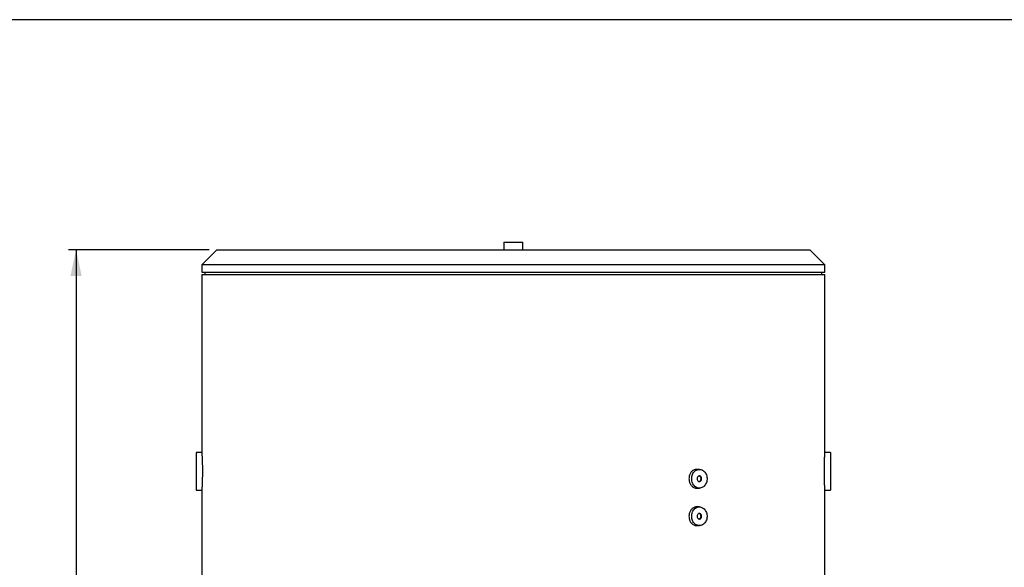
# Model space of a CAD drawing. Units: millimetres. Extents: x 7 to 412, y 7 to 290.
# Drawn here: x 150 to 281, y 217 to 290 of the extents above; entities that cross this region are included whole.
import ezdxf

# ---------------------------------------------------------------- set-up
doc = ezdxf.new("R2010")
doc.units = ezdxf.units.MM
doc.layers.add('SLD-0', color=7, linetype='Continuous')
doc.styles.add('SLDTEXTSTYLE0', font='TXT', dxfattribs={"width": 0.605})
doc.dimstyles.new('SLDDIMSTYLE0', dxfattribs={"dimtxt": 2.568319, "dimasz": 3.5, "dimexe": 0, "dimexo": 0.0625, "dimgap": 0.64208, "dimtad": 1, "dimlfac": 20, "dimrnd": 1e-09, "dimzin": 12, "dimdsep": 46, "dimtxsty": 'SLDTEXTSTYLE0', "dimsah": 1, "dimcen": 0.09, "dimadec": 0, "dimazin": 3, "dimtfac": 1, "dimtofl": 0, "dimtmove": 0, "dimatfit": 3, "dimfxl": 1, "dimfrac": 2, "dimtolj": 1, "dimtzin": 12, "dimarcsym": 0})

# ---------------------------------------------------------------- blocks, each defined once
blk = doc.blocks.new('_D')
at = {"layer": 'SLD-0'}
for p, q in [((175.06, 258.96), (156.31, 258.96)), ((157.31, 258.96), (157.31, 143.71)), ((174.31, 143.71), (156.31, 143.71))]:
    blk.add_line(p, q, dxfattribs=at)
for points in [[(157.31, 258.96), (156.56, 255.46), (158.06, 255.46)], [(157.31, 143.71), (158.06, 147.21), (156.56, 147.21)]]:
    blk.add_solid(points, dxfattribs=at)
at = {"layer": 'SLD-0', "insert": (153.9, 199.38), "char_height": 2.646, "attachment_point": 1, "rotation": 90, "style": 'SLDTEXTSTYLE0'}
blk.add_mtext('2305', dxfattribs=at)

msp = doc.modelspace()

# ---------------------------------------------------------------- linework, layer by layer
at = {"color": 7, "linetype": 'Continuous', "lineweight": 30}
for p, q in [((214.31449, 259.95537), (214.31449, 258.95537)), ((214.31449, 259.95537), (216.81449, 259.95537)), ((216.81449, 258.95537), (216.81449, 259.95537)), ((176.06449, 258.95537), (174.06449, 256.95537)), ((176.06449, 258.95537), (255.06449, 258.95537)), ((257.06449, 256.95537), (255.06449, 258.95537)), ((174.06449, 256.95537), (174.06449, 255.95537)), ((257.06449, 256.95537), (174.06449, 256.95537)), ((174.06449, 255.95537), (257.06449, 255.95537)), ((174.46449, 255.95537), (174.46449, 255.65537)), ((256.66449, 255.65537), (256.66449, 255.95537)), ((257.06449, 255.95537), (257.06449, 256.95537)), ((174.06449, 255.65537), (174.06449, 231.94747)), ((174.06449, 255.65537), (257.06449, 255.65537)), ((257.06449, 231.95329), (257.06449, 255.65537)), ((174.06497, 231.95537), (173.31449, 231.95537)), ((173.31449, 231.95537), (173.31449, 226.95537)), ((257.81449, 231.95537), (257.06437, 231.95537)), ((257.81449, 231.95537), (257.81449, 226.95537)), ((240.34077, 229.70537), (239.97838, 229.70537)), ((173.31449, 226.95537), (174.06449, 226.95537)), ((174.06449, 226.95537), (174.06449, 187.94747)), ((239.97833, 227.20537), (240.34077, 227.20537)), ((257.06445, 226.95537), (257.81449, 226.95537)), ((257.06449, 187.95329), (257.06449, 226.95614)), ((240.34077, 224.70537), (239.97838, 224.70537)), ((239.97833, 222.20537), (240.34077, 222.20537))]:
    msp.add_line(p, q, dxfattribs=at)
at = {"color": 7, "linetype": 'Continuous', "lineweight": 30, "flags": 128}
for points in [[(239.31683, 228.45537), (239.32401, 228.60321), (239.34547, 228.74898), (239.3809, 228.89062), (239.42981, 229.02616), (239.4915, 229.15368), (239.56512, 229.2714), (239.64962, 229.37766), (239.74383, 229.47098), (239.84642, 229.55004), (239.95594, 229.61373), (240.07087, 229.66116), (240.18958, 229.69167), (240.31042, 229.70482), (240.43169, 229.70043), (240.55168, 229.67856), (240.6687, 229.63953), (240.78113, 229.58387), (240.88737, 229.51236), (240.98594, 229.42602), (241.07545, 229.32606), (241.15465, 229.21387), (241.22242, 229.09103), (241.27782, 228.95927), (241.32006, 228.82044), (241.34856, 228.67648), (241.36291, 228.52942), (241.36291, 228.38132), (241.34856, 228.23426), (241.32006, 228.0903), (241.27782, 227.95146), (241.22242, 227.8197), (241.15465, 227.69687), (241.07545, 227.58468), (240.98594, 227.48471), (240.88737, 227.39837), (240.78113, 227.32687), (240.6687, 227.27121), (240.55168, 227.23217), (240.43169, 227.21031), (240.31042, 227.20592), (240.18958, 227.21907), (240.07087, 227.24957), (239.95594, 227.29701), (239.84642, 227.3607), (239.74383, 227.43976), (239.64962, 227.53308), (239.56512, 227.63934), (239.4915, 227.75706), (239.42981, 227.88458), (239.3809, 228.02012), (239.34547, 228.16176), (239.32401, 228.30753), (239.31683, 228.45537)], [(240.64795, 228.45537), (240.64077, 228.53598), (240.61956, 228.61283), (240.58531, 228.68231), (240.53963, 228.74118), (240.48465, 228.78669), (240.42295, 228.8167), (240.3574, 228.82982), (240.29107, 228.82543), (240.22707, 228.80373), (240.16838, 228.76575), (240.11775, 228.71326), (240.07755, 228.6487), (240.04966, 228.57511), (240.03538, 228.49591), (240.03538, 228.41482), (240.04966, 228.33563), (240.07755, 228.26204), (240.11775, 228.19748), (240.16838, 228.14499), (240.22707, 228.107), (240.29107, 228.08531), (240.3574, 228.08092), (240.42295, 228.09404), (240.48465, 228.12405), (240.53963, 228.16956), (240.58531, 228.22843), (240.61956, 228.29791), (240.64077, 228.37475), (240.64795, 228.45537)], [(240.56191, 228.45537), (240.55473, 228.53598), (240.53352, 228.61283), (240.49927, 228.68231), (240.45359, 228.74118), (240.39862, 228.78669), (240.33691, 228.8167), (240.29775, 228.82667)], [(239.31683, 223.45537), (239.32401, 223.60321), (239.34547, 223.74898), (239.3809, 223.89062), (239.42981, 224.02616), (239.4915, 224.15368), (239.56512, 224.2714), (239.64962, 224.37766), (239.74383, 224.47098), (239.84642, 224.55004), (239.95594, 224.61373), (240.07087, 224.66116), (240.18958, 224.69167), (240.31042, 224.70482), (240.43169, 224.70043), (240.55168, 224.67856), (240.6687, 224.63953), (240.78113, 224.58387), (240.88737, 224.51236), (240.98594, 224.42602), (241.07545, 224.32606), (241.15465, 224.21387), (241.22242, 224.09103), (241.27782, 223.95927), (241.32006, 223.82044), (241.34856, 223.67648), (241.36291, 223.52942), (241.36291, 223.38132), (241.34856, 223.23426), (241.32006, 223.0903), (241.27782, 222.95146), (241.22242, 222.8197), (241.15465, 222.69687), (241.07545, 222.58468), (240.98594, 222.48471), (240.88737, 222.39837), (240.78113, 222.32687), (240.6687, 222.27121), (240.55168, 222.23217), (240.43169, 222.21031), (240.31042, 222.20592), (240.18958, 222.21907), (240.07087, 222.24957), (239.95594, 222.29701), (239.84642, 222.3607), (239.74383, 222.43976), (239.64962, 222.53308), (239.56512, 222.63934), (239.4915, 222.75706), (239.42981, 222.88458), (239.3809, 223.02012), (239.34547, 223.16176), (239.32401, 223.30753), (239.31683, 223.45537)], [(240.64795, 223.45537), (240.64077, 223.53598), (240.61956, 223.61283), (240.58531, 223.68231), (240.53963, 223.74118), (240.48465, 223.78669), (240.42295, 223.8167), (240.3574, 223.82982), (240.29107, 223.82543), (240.22707, 223.80373), (240.16838, 223.76575), (240.11775, 223.71326), (240.07755, 223.6487), (240.04966, 223.57511), (240.03538, 223.49591), (240.03538, 223.41482), (240.04966, 223.33563), (240.07755, 223.26204), (240.11775, 223.19748), (240.16838, 223.14499), (240.22707, 223.107), (240.29107, 223.08531), (240.3574, 223.08092), (240.42295, 223.09404), (240.48465, 223.12405), (240.53963, 223.16956), (240.58531, 223.22843), (240.61956, 223.29791), (240.64077, 223.37475), (240.64795, 223.45537)], [(240.56191, 223.45537), (240.55473, 223.53598), (240.53352, 223.61283), (240.49927, 223.68231), (240.45359, 223.74118), (240.39862, 223.78669), (240.33691, 223.8167), (240.29775, 223.82667)]]:
    msp.add_lwpolyline(points, dxfattribs=at)
at = {"color": 7, "linetype": 'Continuous', "lineweight": 30}
for centre in [(240.20091, 228.43258), (240.20091, 223.43258)]:
    msp.add_arc(centre, 0.36172, 285.5284134, 3.6118695, dxfattribs=at)
for points, knots in [([(174.06497, 231.94747), (174.06483, 231.94983), (174.06448, 231.95559), (174.06595, 231.93114), (174.06894, 231.88071), (174.07401, 231.79313), (174.08053, 231.674), (174.08788, 231.53351), (174.09616, 231.36284), (174.10465, 231.16609), (174.11306, 230.95288), (174.12097, 230.71719), (174.12772, 230.46477), (174.13349, 230.20277), (174.13757, 229.92877), (174.13959, 229.64954), (174.14019, 229.36867), (174.13863, 229.08766), (174.13506, 228.81345), (174.13024, 228.54537), (174.12375, 228.28879), (174.11616, 228.05003), (174.10803, 227.82449), (174.09944, 227.6208), (174.09113, 227.44402), (174.08324, 227.28638), (174.0763, 227.15874), (174.07092, 227.06411), (174.06749, 227.00545), (174.065, 226.96372), (174.06466, 226.95816), (174.06449, 226.95537)], [0, 0, 0, 0, 0.018802431, 0.046011846, 0.073221278, 0.12602005, 0.153207898, 0.180395775, 0.233260661, 0.260482405, 0.287704146, 0.340634369, 0.367892814, 0.395151229, 0.448043944, 0.475284579, 0.502525205, 0.555335868, 0.582531834, 0.609727825, 0.662540051, 0.689734276, 0.716928522, 0.769823353, 0.797061393, 0.824299416, 0.877229114, 0.904488228, 0.931747312, 0.965676506, 1, 1, 1, 1]), ([(256.98912, 229.45537), (256.98951, 229.59382), (256.9901, 229.80357), (256.99366, 230.0784), (256.99834, 230.34723), (257.00476, 230.60481), (257.01229, 230.8448), (257.02039, 231.07166), (257.02897, 231.27685), (257.03731, 231.45529), (257.04525, 231.6147), (257.05225, 231.74423), (257.05774, 231.84095), (257.062, 231.91399), (257.06437, 231.95324), (257.06437, 231.95328), (257.06437, 231.95329)], [0, 0, 0, 0, 0.105675559, 0.160096929, 0.214518352, 0.320192937, 0.374608629, 0.429024363, 0.53481903, 0.58929755, 0.643776038, 0.74964514, 0.804168262, 0.858691327, 0.964429157, 1, 1, 1, 1]), ([(239.97832, 229.70438), (239.975, 229.70471), (239.91517, 229.7106), (239.79756, 229.6886), (239.63149, 229.63711), (239.47475, 229.54741), (239.33169, 229.42846), (239.20713, 229.28104), (239.10374, 229.11074), (239.02634, 228.92142), (238.96886, 228.70208), (238.96099, 228.54355), (238.95661, 228.45537)], [0, 0, 0, 0, 0.00630563, 0.113723408, 0.22114107, 0.328503724, 0.435866497, 0.543231737, 0.650597063, 0.75798826, 0.865379425, 1, 1, 1, 1]), ([(238.95661, 228.45537), (238.95951, 228.3851), (238.96529, 228.24456), (239.01043, 228.03962), (239.08168, 227.84671), (239.17852, 227.67074), (239.29834, 227.51745), (239.43689, 227.39042), (239.59076, 227.29356), (239.75484, 227.23156), (239.88609, 227.20375), (239.9605, 227.20821), (239.97823, 227.20927)], [0, 0, 0, 0, 0.107385149, 0.214770333, 0.322155227, 0.429540121, 0.536929546, 0.644318847, 0.751694972, 0.859071038, 0.966421785, 1, 1, 1, 1]), ([(257.06445, 226.95614), (257.06446, 226.95589), (257.06479, 226.95048), (257.06319, 226.97687), (257.05971, 227.03584), (257.05488, 227.11967), (257.04841, 227.2365), (257.04082, 227.38413), (257.03269, 227.55156), (257.0241, 227.74697), (257.01579, 227.96555), (257.00789, 228.19845), (257.00095, 228.45054), (256.99556, 228.71557), (256.99213, 228.93965), (256.98963, 229.18682), (256.98929, 229.36551), (256.98912, 229.45537)], [0, 0, 0, 0, 0.005042375, 0.110664905, 0.165057454, 0.219450055, 0.32507569, 0.37946477, 0.433853891, 0.539644068, 0.594120402, 0.648596703, 0.75445697, 0.808975644, 0.863494261, 0.931352829, 1, 1, 1, 1]), ([(239.97832, 224.70438), (239.975, 224.70471), (239.91517, 224.7106), (239.79756, 224.6886), (239.63149, 224.63711), (239.47475, 224.54741), (239.33169, 224.42846), (239.20713, 224.28104), (239.10374, 224.11074), (239.02634, 223.92142), (238.96886, 223.70208), (238.96099, 223.54355), (238.95661, 223.45537)], [0, 0, 0, 0, 0.00630563, 0.113723408, 0.22114107, 0.328503724, 0.435866497, 0.543231737, 0.650597063, 0.75798826, 0.865379425, 1, 1, 1, 1]), ([(238.95661, 223.45537), (238.95951, 223.3851), (238.96529, 223.24456), (239.01043, 223.03962), (239.08168, 222.84671), (239.17852, 222.67074), (239.29834, 222.51745), (239.43689, 222.39042), (239.59076, 222.29356), (239.75484, 222.23156), (239.88609, 222.20375), (239.9605, 222.20821), (239.97823, 222.20927)], [0, 0, 0, 0, 0.107385149, 0.214770333, 0.322155227, 0.429540121, 0.536929546, 0.644318847, 0.751694972, 0.859071038, 0.966421785, 1, 1, 1, 1])]:
    msp.add_open_spline(points, degree=3, knots=knots, dxfattribs=at)
at = {"layer": 'SLD-0'}
msp.add_line((412.12412, 289.60806), (6.62844, 289.60806), dxfattribs=at)

# ---------------------------------------------------------------- dimensions: what is measured, and where the dimension line sits
dim = msp.add_linear_dim(base=(157.31449, 143.70537), p1=(176.06449, 258.95537), p2=(175.31449, 143.70537), angle=90, dimstyle='SLDDIMSTYLE0', dxfattribs=at)
dim.commit()
dim.dimension.update_dxf_attribs({"geometry": '_D', "text_midpoint": (157.31449, 203.29952), "dimtype": 160})

doc.saveas('drawing.dxf')
